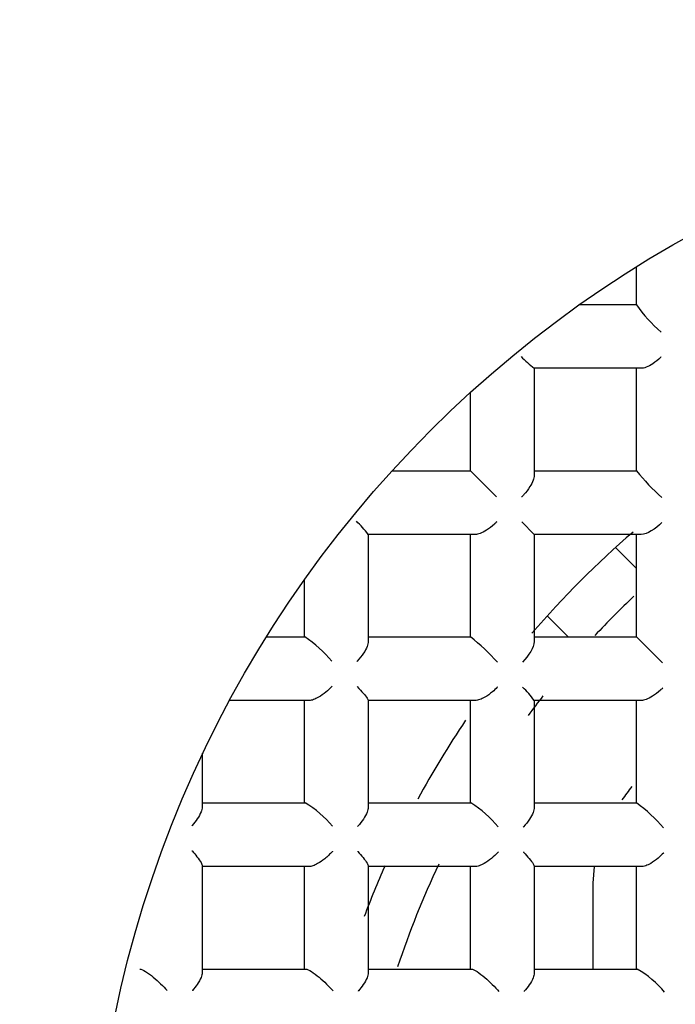
# Model space of a CAD drawing. Units: millimetres. Extents: x -18 to 269, y -18 to 372.
# Drawn here: x 50 to 53, y 158 to 163 of the extents above; entities that cross this region are included whole.
import ezdxf

# ---------------------------------------------------------------- set-up
doc = ezdxf.new("R2010")
doc.units = ezdxf.units.MM
for name, color, linetype in [('$DDT_AUDIT_GENERATED_(1AF)', 7, 'Continuous'), ('$DDT_AUDIT_GENERATED_(1C6)', 7, 'Continuous'), ('$DDT_AUDIT_GENERATED_(31E)', 7, 'Continuous'), ('$DDT_AUDIT_GENERATED_(321)', 7, 'Continuous'), ('$DDT_AUDIT_GENERATED_(399)', 7, 'Continuous'), ('$DDT_AUDIT_GENERATED_(3B5)', 7, 'Continuous'), ('$DDT_AUDIT_GENERATED_(73)', 7, 'Continuous'), ('$DDT_AUDIT_GENERATED_(85)', 7, 'Continuous'), ('Default', 7, 'Continuous')]:
    doc.layers.add(name, color=color, linetype=linetype)

# ---------------------------------------------------------------- blocks, each defined once
blk = doc.blocks.new('SE2')
at = {"layer": '$DDT_AUDIT_GENERATED_(1AF)', "color": 7, "linetype": 'Continuous'}
for radius in [15.9949, 11.7035]:
    blk.add_circle((56.3417, 156.3417), radius, dxfattribs=at)
at = {"layer": '$DDT_AUDIT_GENERATED_(1C6)', "color": 7, "linetype": 'Continuous'}
for radius in [10.6, 10.3155, 9.3155]:
    blk.add_circle((56.3417, 156.3417), radius, dxfattribs=at)
blk.add_arc((56.3417, 156.3417), 10.4775, 255, 195, dxfattribs=at)
at = {"layer": '$DDT_AUDIT_GENERATED_(31E)', "color": 7, "linetype": 'Continuous'}
for radius in [9.25, 6]:
    blk.add_circle((56.3417, 156.3417), radius, dxfattribs=at)
at = {"layer": '$DDT_AUDIT_GENERATED_(321)', "color": 7, "linetype": 'Continuous'}
for p, q in [((53.0581, 159.9788), (53.1667, 159.8702)), ((52.8131, 159.5167), (52.7046, 159.6252)), ((52.9417, 158.2417), (52.9484, 158.3267)), ((52.9417, 157.7964), (52.9417, 158.2417))]:
    blk.add_line(p, q, dxfattribs=at)
for radius, start, end in [(4.9, 130.6625, 139.3361), (4.9, 145.9602, 151.5611), (4, 143.1319, 144.3479), (4.9, 156.0444, 159.3707)]:
    blk.add_arc((56.3417, 156.3417), radius, start, end, dxfattribs=at)
at = {"layer": '$DDT_AUDIT_GENERATED_(399)', "color": 7, "linetype": 'Continuous'}
for start, end in [(133.2876, 136.8116), (141.9097, 143.48), (154.5655, 161.6212)]:
    blk.add_arc((56.3417, 156.3417), 4.65, start, end, dxfattribs=at)
at = {"layer": '$DDT_AUDIT_GENERATED_(3B5)', "color": 7, "linetype": 'Continuous'}
for p, q in [((53.1667, 161.2354), (53.1667, 161.434)), ((52.8712, 161.2367), (53.1667, 161.2367)), ((53.1909, 160.9067), (52.6364, 160.9067)), ((52.6367, 160.9067), (52.6367, 160.3517)), ((53.1667, 160.3763), (53.1667, 160.9067)), ((52.3067, 160.3767), (52.3067, 160.7833)), ((51.9001, 160.3767), (52.3067, 160.3767)), ((52.3067, 160.3767), (52.442, 160.2413)), ((52.6367, 160.3767), (53.1667, 160.3767)), ((52.572, 160.1113), (52.6367, 160.0467)), ((51.7767, 160.047), (51.7767, 159.4925)), ((52.3317, 160.0467), (51.7767, 160.0467)), ((52.3067, 159.5167), (52.3067, 160.0467)), ((53.1915, 160.0467), (52.6367, 160.0467)), ((52.6367, 160.0467), (52.6367, 159.4919)), ((53.1667, 159.5167), (53.1667, 160.0467)), ((51.4467, 159.5167), (51.4467, 159.8122)), ((51.2493, 159.5167), (51.4479, 159.5167)), ((51.7767, 159.5167), (52.3071, 159.5167)), ((52.6367, 159.5167), (53.1667, 159.5167)), ((53.1667, 159.5167), (53.302, 159.3813)), ((51.4704, 159.1867), (51.0555, 159.1867)), ((51.4467, 158.6567), (51.4467, 159.1867)), ((51.7767, 159.1881), (51.7767, 158.634)), ((52.3312, 159.1867), (51.7767, 159.1867)), ((52.3067, 158.6567), (52.3067, 159.1867)), ((52.6367, 159.1871), (52.6367, 158.633)), ((53.1916, 159.1867), (52.6367, 159.1867)), ((53.1667, 158.6567), (53.1667, 159.1867)), ((50.9167, 158.914), (50.9167, 158.6349)), ((50.9167, 158.6567), (51.4499, 158.6567)), ((51.7767, 158.6567), (52.3087, 158.6567)), ((52.6367, 158.6567), (53.1674, 158.6567)), ((50.9167, 158.3315), (50.9167, 157.7775)), ((51.4686, 158.3267), (50.9167, 158.3267)), ((51.4467, 157.7967), (51.4467, 158.3267)), ((51.7767, 158.3303), (51.7767, 157.7766)), ((52.3296, 158.3267), (51.7767, 158.3267)), ((52.3067, 157.7967), (52.3067, 158.3267)), ((52.6367, 158.329), (52.6367, 157.7755)), ((53.1908, 158.3267), (52.6367, 158.3267)), ((53.1667, 157.7967), (53.1667, 158.3267)), ((50.9167, 157.7967), (51.4531, 157.7967)), ((51.7767, 157.7967), (52.3118, 157.7967)), ((52.6367, 157.7967), (53.1702, 157.7967))]:
    blk.add_line(p, q, dxfattribs=at)
for centre, radius, start, end in [((53.7669, 161.649), 0.729, 214.5689, 229.5156), ((53.0076, 161.3878), 0.6077, 223.7068, 232.3505), ((54.1083, 161.1313), 1.207, 218.7243, 227.7932), ((51.2955, 159.6758), 0.6077, 37.6495, 46.2932), ((51.0343, 158.9164), 0.729, 40.4844, 55.4311), ((51.552, 158.575), 1.207, 42.2068, 51.2757), ((52.2327, 158.8938), 0.4992, 35.9875, 46.5249), ((51.1806, 158.1963), 0.5333, 39.521, 59.6748), ((51.988, 158.1493), 0.6002, 39.6302, 57.7063), ((52.5987, 157.9009), 0.9458, 41.4877, 53.0425), ((52.913, 157.348), 0.5172, 39.4368, 60.1784)]:
    blk.add_arc(centre, radius, start, end, dxfattribs=at)
for points, knots in [([(53.2942, 160.9649), (53.2937, 160.9645), (53.2932, 160.964), (53.2927, 160.9636), (53.2794, 160.9511), (53.2652, 160.9397), (53.251, 160.9304), (53.2393, 160.9228), (53.2274, 160.9163), (53.2162, 160.9121), (53.2072, 160.9087), (53.1984, 160.9067), (53.1909, 160.9067)], [0, 0, 0, 0, 0.014419, 0.014419, 0.014419, 0.410125, 0.410125, 0.410125, 0.735798, 0.735798, 0.735798, 1, 1, 1, 1]), ([(52.6367, 160.3517), (52.6367, 160.3444), (52.6348, 160.3358), (52.6316, 160.327), (52.6277, 160.3164), (52.6218, 160.3051), (52.6148, 160.294), (52.6059, 160.2799), (52.5948, 160.2657), (52.5828, 160.2526), (52.5796, 160.249), (52.5762, 160.2456), (52.5728, 160.2421), (52.5724, 160.2417), (52.5719, 160.2412), (52.5714, 160.2407)], [0, 0, 0, 0, 0.236274, 0.236274, 0.236274, 0.522587, 0.522587, 0.522587, 0.888789, 0.888789, 0.888789, 0.986312, 0.986312, 0.986312, 1, 1, 1, 1]), ([(52.4426, 160.1119), (52.4421, 160.1114), (52.4417, 160.111), (52.4412, 160.1105), (52.4378, 160.1071), (52.4343, 160.1038), (52.4307, 160.1005), (52.4176, 160.0885), (52.4034, 160.0775), (52.3893, 160.0685), (52.3782, 160.0615), (52.3669, 160.0556), (52.3563, 160.0517), (52.3475, 160.0486), (52.339, 160.0467), (52.3317, 160.0467)], [0, 0, 0, 0, 0.013688, 0.013688, 0.013688, 0.111211, 0.111211, 0.111211, 0.477413, 0.477413, 0.477413, 0.763726, 0.763726, 0.763726, 1, 1, 1, 1]), ([(51.7767, 159.4925), (51.7767, 159.4849), (51.7746, 159.4762), (51.7712, 159.4671), (51.767, 159.4559), (51.7606, 159.444), (51.7529, 159.4323), (51.7436, 159.4182), (51.7322, 159.4039), (51.7198, 159.3906), (51.7193, 159.3901), (51.7189, 159.3896), (51.7184, 159.3891)], [0, 0, 0, 0, 0.264202, 0.264202, 0.264202, 0.589875, 0.589875, 0.589875, 0.985581, 0.985581, 0.985581, 1, 1, 1, 1]), ([(51.5893, 159.2605), (51.5888, 159.26), (51.5884, 159.2595), (51.5879, 159.259), (51.5784, 159.249), (51.5681, 159.2394), (51.5575, 159.2306), (51.5451, 159.2203), (51.532, 159.2108), (51.519, 159.2034), (51.5104, 159.1984), (51.5017, 159.1942), (51.4935, 159.1913), (51.4852, 159.1884), (51.4772, 159.1867), (51.4704, 159.1867)], [0, 0, 0, 0, 0.012817, 0.012817, 0.012817, 0.277822, 0.277822, 0.277822, 0.588437, 0.588437, 0.588437, 0.793027, 0.793027, 0.793027, 1, 1, 1, 1]), ([(51.7189, 159.26), (51.7193, 159.2595), (51.7197, 159.2591), (51.7201, 159.2587), (51.7317, 159.2464), (51.7424, 159.2346), (51.7513, 159.2241), (51.7596, 159.2145), (51.7666, 159.2057), (51.7712, 159.1989), (51.7745, 159.194), (51.7767, 159.1901), (51.7767, 159.1881)], [0, 0, 0, 0, 0.013084, 0.013084, 0.013084, 0.39311, 0.39311, 0.39311, 0.743636, 0.743636, 0.743636, 1, 1, 1, 1]), ([(52.4467, 159.2567), (52.4462, 159.2562), (52.4458, 159.2557), (52.4453, 159.2553), (52.4375, 159.2472), (52.4292, 159.2394), (52.4206, 159.2322), (52.408, 159.2215), (52.3945, 159.2117), (52.3812, 159.204), (52.3723, 159.1989), (52.3634, 159.1945), (52.355, 159.1915), (52.3465, 159.1885), (52.3382, 159.1867), (52.3312, 159.1867)], [0, 0, 0, 0, 0.013205, 0.013205, 0.013205, 0.234096, 0.234096, 0.234096, 0.56363, 0.56363, 0.56363, 0.780538, 0.780538, 0.780538, 1, 1, 1, 1]), ([(53.3028, 159.2521), (53.3023, 159.2516), (53.3018, 159.2511), (53.3014, 159.2507), (53.2979, 159.2472), (53.2943, 159.2438), (53.2906, 159.2404), (53.2775, 159.2284), (53.2633, 159.2174), (53.2492, 159.2085), (53.2382, 159.2015), (53.2269, 159.1956), (53.2162, 159.1917), (53.2075, 159.1885), (53.1989, 159.1867), (53.1916, 159.1867)], [0, 0, 0, 0, 0.013664, 0.013664, 0.013664, 0.113674, 0.113674, 0.113674, 0.479121, 0.479121, 0.479121, 0.76447, 0.76447, 0.76447, 1, 1, 1, 1]), ([(50.9167, 158.6349), (50.9167, 158.6275), (50.9145, 158.6188), (50.9109, 158.6097), (50.9064, 158.5983), (50.8996, 158.586), (50.8914, 158.5739), (50.8836, 158.5624), (50.8744, 158.5507), (50.8644, 158.5395), (50.864, 158.539), (50.8635, 158.5385), (50.8631, 158.5381)], [0, 0, 0, 0, 0.286078, 0.286078, 0.286078, 0.644918, 0.644918, 0.644918, 0.985146, 0.985146, 0.985146, 1, 1, 1, 1]), ([(51.7767, 158.634), (51.7767, 158.6265), (51.7745, 158.6177), (51.771, 158.6086), (51.7666, 158.5973), (51.7599, 158.5851), (51.7518, 158.5731), (51.7436, 158.5608), (51.7338, 158.5485), (51.7232, 158.5367), (51.7227, 158.5362), (51.7223, 158.5357), (51.7218, 158.5352)], [0, 0, 0, 0, 0.279991, 0.279991, 0.279991, 0.629241, 0.629241, 0.629241, 0.985245, 0.985245, 0.985245, 1, 1, 1, 1]), ([(52.6367, 158.633), (52.6367, 158.6254), (52.6346, 158.6166), (52.6311, 158.6075), (52.6268, 158.5963), (52.6203, 158.5842), (52.6125, 158.5724), (52.6036, 158.5591), (52.5929, 158.5456), (52.5812, 158.533), (52.5808, 158.5325), (52.5803, 158.532), (52.5799, 158.5315)], [0, 0, 0, 0, 0.270779, 0.270779, 0.270779, 0.606146, 0.606146, 0.606146, 0.985429, 0.985429, 0.985429, 1, 1, 1, 1]), ([(50.8634, 158.409), (50.8638, 158.4086), (50.8642, 158.4081), (50.8646, 158.4077), (50.8738, 158.3975), (50.8823, 158.3875), (50.8896, 158.3781), (50.8985, 158.3668), (50.9059, 158.3562), (50.9108, 158.3474), (50.9144, 158.3409), (50.9167, 158.3353), (50.9167, 158.3315)], [0, 0, 0, 0, 0.013794, 0.013794, 0.013794, 0.332699, 0.332699, 0.332699, 0.717117, 0.717117, 0.717117, 1, 1, 1, 1]), ([(51.5925, 158.4067), (51.5921, 158.4062), (51.5916, 158.4058), (51.5912, 158.4053), (51.579, 158.392), (51.5655, 158.3792), (51.5513, 158.3678), (51.5394, 158.3582), (51.5268, 158.3494), (51.5145, 158.3424), (51.5063, 158.3377), (51.498, 158.3338), (51.4902, 158.331), (51.4824, 158.3283), (51.4749, 158.3267), (51.4686, 158.3267)], [0, 0, 0, 0, 0.012191, 0.012191, 0.012191, 0.345656, 0.345656, 0.345656, 0.626474, 0.626474, 0.626474, 0.812184, 0.812184, 0.812184, 1, 1, 1, 1]), ([(51.7223, 158.4063), (51.7227, 158.4058), (51.7231, 158.4054), (51.7235, 158.405), (51.7333, 158.3942), (51.7422, 158.3838), (51.75, 158.3741), (51.7587, 158.3633), (51.7661, 158.3531), (51.7709, 158.3448), (51.7744, 158.3388), (51.7767, 158.3336), (51.7767, 158.3303)], [0, 0, 0, 0, 0.013593, 0.013593, 0.013593, 0.347736, 0.347736, 0.347736, 0.724088, 0.724088, 0.724088, 1, 1, 1, 1]), ([(52.4508, 158.4033), (52.4504, 158.4028), (52.4499, 158.4023), (52.4495, 158.4018), (52.4388, 158.3904), (52.4271, 158.3793), (52.4149, 158.3693), (52.4027, 158.3593), (52.3898, 158.3502), (52.3771, 158.3429), (52.3686, 158.3381), (52.3601, 158.334), (52.3521, 158.3312), (52.344, 158.3283), (52.3362, 158.3267), (52.3296, 158.3267)], [0, 0, 0, 0, 0.012533, 0.012533, 0.012533, 0.308799, 0.308799, 0.308799, 0.606014, 0.606014, 0.606014, 0.801877, 0.801877, 0.801877, 1, 1, 1, 1]), ([(52.5805, 158.4026), (52.5809, 158.4022), (52.5813, 158.4018), (52.5817, 158.4014), (52.5924, 158.3898), (52.6023, 158.3787), (52.6107, 158.3685), (52.6191, 158.3583), (52.6264, 158.3489), (52.6311, 158.3414), (52.6345, 158.336), (52.6367, 158.3315), (52.6367, 158.329)], [0, 0, 0, 0, 0.013311, 0.013311, 0.013311, 0.371992, 0.371992, 0.371992, 0.734773, 0.734773, 0.734773, 1, 1, 1, 1]), ([(53.308, 158.3986), (53.3076, 158.3981), (53.3071, 158.3976), (53.3067, 158.3972), (53.298, 158.3881), (53.2887, 158.3794), (53.2791, 158.3713), (53.2665, 158.3609), (53.2532, 158.3513), (53.24, 158.3437), (53.2313, 158.3386), (53.2225, 158.3344), (53.2142, 158.3314), (53.2058, 158.3284), (53.1977, 158.3267), (53.1908, 158.3267)], [0, 0, 0, 0, 0.013003, 0.013003, 0.013003, 0.256763, 0.256763, 0.256763, 0.576735, 0.576735, 0.576735, 0.787133, 0.787133, 0.787133, 1, 1, 1, 1]), ([(50.594, 157.7967), (50.6071, 157.7967), (50.6373, 157.7768), (50.6898, 157.733), (50.7147, 157.7083), (50.7353, 157.685)], [0, 0, 0, 0, 0.5, 0.5, 1, 1, 1, 1]), ([(50.9167, 157.7775), (50.9167, 157.7704), (50.9144, 157.7618), (50.9108, 157.7529), (50.9061, 157.7415), (50.899, 157.7291), (50.8904, 157.7167), (50.8834, 157.7066), (50.8753, 157.6963), (50.8665, 157.6862), (50.8661, 157.6857), (50.8657, 157.6852), (50.8652, 157.6848)], [0, 0, 0, 0, 0.297124, 0.297124, 0.297124, 0.675161, 0.675161, 0.675161, 0.985035, 0.985035, 0.985035, 1, 1, 1, 1]), ([(51.4531, 157.7967), (51.4593, 157.7967), (51.4702, 157.7917), (51.4953, 157.7756), (51.5091, 157.765), (51.5488, 157.7315), (51.5739, 157.7065), (51.5948, 157.6831)], [0, 0, 0, 0, 0.25, 0.25, 0.5, 0.5, 1, 1, 1, 1]), ([(51.7767, 157.7766), (51.7767, 157.7694), (51.7745, 157.7608), (51.7708, 157.7518), (51.7662, 157.7404), (51.7591, 157.728), (51.7507, 157.7157), (51.7435, 157.7052), (51.7351, 157.6945), (51.726, 157.6842), (51.7255, 157.6837), (51.7251, 157.6832), (51.7247, 157.6827)], [0, 0, 0, 0, 0.294286, 0.294286, 0.294286, 0.667113, 0.667113, 0.667113, 0.985045, 0.985045, 0.985045, 1, 1, 1, 1]), ([(52.3118, 157.7967), (52.3175, 157.7967), (52.3281, 157.7915), (52.3532, 157.7748), (52.3671, 157.7638), (52.4073, 157.7293), (52.4328, 157.704), (52.4539, 157.6804)], [0, 0, 0, 0, 0.25, 0.25, 0.5, 0.5, 1, 1, 1, 1]), ([(52.6367, 157.7755), (52.6367, 157.7682), (52.6345, 157.7595), (52.6309, 157.7504), (52.6263, 157.739), (52.6194, 157.7266), (52.6111, 157.7145), (52.6035, 157.7034), (52.5947, 157.6922), (52.5851, 157.6813), (52.5846, 157.6809), (52.5842, 157.6804), (52.5838, 157.6799)], [0, 0, 0, 0, 0.289598, 0.289598, 0.289598, 0.65437, 0.65437, 0.65437, 0.985088, 0.985088, 0.985088, 1, 1, 1, 1])]:
    blk.add_open_spline(points, degree=3, knots=knots, dxfattribs=at)
for points in [[(53.2981, 160.1078), (53.2641, 160.0748), (53.2216, 160.0467), (53.1915, 160.0467)], [(52.6367, 159.4919), (52.6367, 159.4617), (52.6085, 159.4192), (52.5756, 159.3852)]]:
    blk.add_open_spline(points, degree=3, dxfattribs=at)
at = {"layer": '$DDT_AUDIT_GENERATED_(73)', "color": 7, "linetype": 'Continuous'}
for radius in [49.9397, 19.8254]:
    blk.add_circle((56.3417, 156.3417), radius, dxfattribs=at)
at = {"layer": '$DDT_AUDIT_GENERATED_(85)', "color": 7, "linetype": 'Continuous'}
blk.add_circle((56.3417, 156.3417), 49.9917, dxfattribs=at)

msp = doc.modelspace()

# ---------------------------------------------------------------- block references
at = {"layer": 'Default'}
msp.add_blockref('SE2', (0, 0), dxfattribs=at)

doc.saveas('drawing.dxf')
